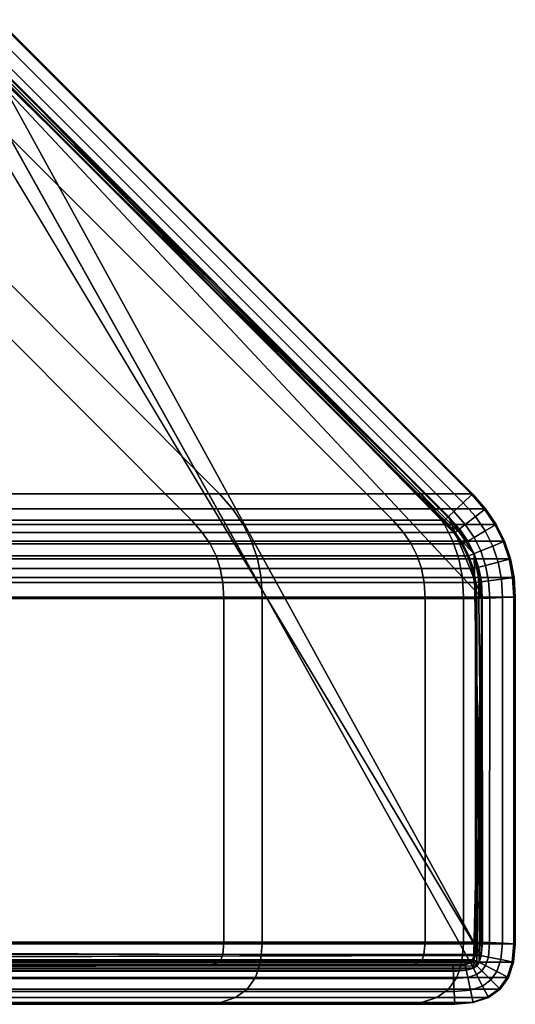
# Model space of a CAD drawing. Units: metres. Extents: x -0.76 to 0.76, y 0 to 0.08.
# Drawn here: x 0.75 to 0.76, y 0 to 0.02 of the extents above; entities that cross this region are included whole.
import ezdxf

# ---------------------------------------------------------------- set-up
doc = ezdxf.new("R2010")
doc.units = ezdxf.units.M
for name, color, linetype in [('72_ARPER_INSERT', 7, 'Continuous'), ('72_ARPER_PAR_D3_COLOR1', 7, 'Continuous'), ('72_ARPER_PAR_D3_COLOR2', 7, 'Continuous'), ('72_ARPER_PAR_D3_SEAM', 7, 'Continuous')]:
    doc.layers.add(name, color=color, linetype=linetype)

# ---------------------------------------------------------------- blocks, each defined once
blk = doc.blocks.new('72ARPER_PAR_D3_OVAL')
at = {"invisible_edges": 12}
for points in [[(0.750119, 0.009279, 0.205231), (0.756478, 0.009279, 0.139249), (0.748057, 0.017724, 0.138621)], [(0.751697, 0.017724, 0.069911), (0.748057, 0.017724, 0.138621), (0.756478, 0.009279, 0.139249)], [(0.756478, 0.009279, 0.139249), (0.760137, 0.009279, 0.07019), (0.751697, 0.017724, 0.069911)], [(0.751697, 0.017724, 0.069911), (0.760137, 0.009279, 0.07019), (0.76105, 0.009279, 0.001955)], [(0.76105, 0.009279, 0.001955), (0.752606, 0.017724, 0.001955), (0.751697, 0.017724, 0.069911)], [(0.752473, 0.017554, -0.000002), (0.752633, 0.017724, 0), (0.761076, 0.009279, 0)], [(0.752633, 0.017724, 0), (0.752606, 0.017724, 0.001955), (0.76105, 0.009279, 0.001955)], [(0.76105, 0.009279, 0.001955), (0.761076, 0.009279, 0), (0.752633, 0.017724, 0)], [(0.752313, 0.017384, -0.000004), (0.752473, 0.017554, -0.000002), (0.760906, 0.009119, -0.000002)], [(0.761076, 0.009279, 0), (0.760906, 0.009119, -0.000002), (0.752473, 0.017554, -0.000002)], [(0.752153, 0.017214, -0.000006), (0.752313, 0.017384, -0.000004), (0.760736, 0.00896, -0.000005)], [(0.760906, 0.009119, -0.000002), (0.760736, 0.00896, -0.000005), (0.752313, 0.017384, -0.000004)], [(0.747579, 0.017214, 0.138585), (0.75597, 0.0088, 0.139211), (0.749613, 0.0088, 0.20517)], [(0.75597, 0.0088, 0.139211), (0.747579, 0.017214, 0.138585), (0.751217, 0.017214, 0.069895)], [(0.751217, 0.017214, 0.069895), (0.759627, 0.0088, 0.070174), (0.75597, 0.0088, 0.139211)], [(0.751217, 0.017214, 0.069895), (0.752127, 0.017214, 0.001955), (0.76054, 0.0088, 0.001955)], [(0.76054, 0.0088, 0.001955), (0.759627, 0.0088, 0.070174), (0.751217, 0.017214, 0.069895)], [(0.752127, 0.017214, 0.001955), (0.752153, 0.017214, -0.000006), (0.760566, 0.0088, -0.000007)], [(0.760566, 0.0088, -0.000007), (0.76054, 0.0088, 0.001955), (0.752127, 0.017214, 0.001955)], [(0.760736, 0.00896, -0.000005), (0.760566, 0.0088, -0.000007), (0.752153, 0.017214, -0.000006)], [(0.756715, 0.009011, 0.139267), (0.756478, 0.009279, 0.139249), (0.750119, 0.009279, 0.205231)], [(0.750119, 0.009279, 0.205231), (0.750355, 0.009011, 0.205259), (0.756715, 0.009011, 0.139267)], [(0.760374, 0.009011, 0.070198), (0.760137, 0.009279, 0.07019), (0.756478, 0.009279, 0.139249)], [(0.756478, 0.009279, 0.139249), (0.756715, 0.009011, 0.139267), (0.760374, 0.009011, 0.070198)], [(0.76105, 0.009279, 0.001955), (0.760137, 0.009279, 0.07019), (0.760374, 0.009011, 0.070198)], [(0.760374, 0.009011, 0.070198), (0.761288, 0.009011, 0.001955), (0.76105, 0.009279, 0.001955)], [(0.760906, 0.009119, -0.000002), (0.761076, 0.009279, 0), (0.761314, 0.009011, 0)], [(0.761314, 0.009011, 0), (0.761076, 0.009279, 0), (0.76105, 0.009279, 0.001955)], [(0.76105, 0.009279, 0.001955), (0.761288, 0.009011, 0.001955), (0.761314, 0.009011, 0)], [(0.756909, 0.008725, 0.139281), (0.756715, 0.009011, 0.139267), (0.750355, 0.009011, 0.205259)], [(0.750355, 0.009011, 0.205259), (0.750548, 0.008725, 0.205282), (0.756909, 0.008725, 0.139281)], [(0.760569, 0.008725, 0.070205), (0.760374, 0.009011, 0.070198), (0.756715, 0.009011, 0.139267)], [(0.756715, 0.009011, 0.139267), (0.756909, 0.008725, 0.139281), (0.760569, 0.008725, 0.070205)], [(0.761288, 0.009011, 0.001955), (0.760374, 0.009011, 0.070198), (0.760569, 0.008725, 0.070205)], [(0.760566, 0.0088, -0.000007), (0.760736, 0.00896, -0.000005), (0.760945, 0.008724, -0.000005)], [(0.760569, 0.008725, 0.070205), (0.761482, 0.008725, 0.001955), (0.761288, 0.009011, 0.001955)], [(0.760736, 0.00896, -0.000005), (0.760906, 0.009119, -0.000002), (0.761129, 0.008868, -0.000003)], [(0.761129, 0.008868, -0.000003), (0.760945, 0.008724, -0.000005), (0.760736, 0.00896, -0.000005)], [(0.761314, 0.009011, 0), (0.761129, 0.008868, -0.000003), (0.760906, 0.009119, -0.000002)], [(0.761129, 0.008868, -0.000003), (0.761314, 0.009011, 0), (0.761508, 0.008725, 0)], [(0.761508, 0.008725, 0), (0.761314, 0.009011, 0), (0.761288, 0.009011, 0.001955)], [(0.761288, 0.009011, 0.001955), (0.761482, 0.008725, 0.001955), (0.761508, 0.008725, 0)], [(0.749613, 0.0088, 0.20517), (0.75597, 0.0088, 0.139211), (0.756163, 0.008581, 0.139226)], [(0.756163, 0.008581, 0.139226), (0.749805, 0.008581, 0.205193), (0.749613, 0.0088, 0.20517)], [(0.75597, 0.0088, 0.139211), (0.759627, 0.0088, 0.070174), (0.759821, 0.008581, 0.07018)], [(0.759821, 0.008581, 0.07018), (0.756163, 0.008581, 0.139226), (0.75597, 0.0088, 0.139211)], [(0.760734, 0.008581, 0.001955), (0.759821, 0.008581, 0.07018), (0.759627, 0.0088, 0.070174)], [(0.759627, 0.0088, 0.070174), (0.76054, 0.0088, 0.001955), (0.760734, 0.008581, 0.001955)], [(0.76076, 0.008581, -0.000007), (0.760734, 0.008581, 0.001955), (0.76054, 0.0088, 0.001955)], [(0.76054, 0.0088, 0.001955), (0.760566, 0.0088, -0.000007), (0.76076, 0.008581, -0.000007)], [(0.760945, 0.008724, -0.000005), (0.76076, 0.008581, -0.000007), (0.760566, 0.0088, -0.000007)], [(0.760945, 0.008724, -0.000005), (0.761129, 0.008868, -0.000003), (0.761306, 0.008607, -0.000003)], [(0.761508, 0.008725, 0), (0.761306, 0.008607, -0.000003), (0.761129, 0.008868, -0.000003)], [(0.75706, 0.008421, 0.139293), (0.756909, 0.008725, 0.139281), (0.750548, 0.008725, 0.205282)], [(0.750548, 0.008725, 0.205282), (0.750698, 0.008421, 0.2053), (0.75706, 0.008421, 0.139293)], [(0.76072, 0.008421, 0.07021), (0.760569, 0.008725, 0.070205), (0.756909, 0.008725, 0.139281)], [(0.756909, 0.008725, 0.139281), (0.75706, 0.008421, 0.139293), (0.76072, 0.008421, 0.07021)], [(0.761482, 0.008725, 0.001955), (0.760569, 0.008725, 0.070205), (0.76072, 0.008421, 0.07021)], [(0.76072, 0.008421, 0.07021), (0.761633, 0.008421, 0.001955), (0.761482, 0.008725, 0.001955)], [(0.76076, 0.008581, -0.000007), (0.760945, 0.008724, -0.000005), (0.761105, 0.008489, -0.000005)], [(0.761306, 0.008607, -0.000003), (0.761105, 0.008489, -0.000005), (0.760945, 0.008724, -0.000005)], [(0.761105, 0.008489, -0.000005), (0.761306, 0.008607, -0.000003), (0.761443, 0.008332, -0.000003)], [(0.761306, 0.008607, -0.000003), (0.761508, 0.008725, 0), (0.76166, 0.008421, 0)], [(0.76166, 0.008421, 0), (0.761443, 0.008332, -0.000003), (0.761306, 0.008607, -0.000003)], [(0.76166, 0.008421, 0), (0.761508, 0.008725, 0), (0.761482, 0.008725, 0.001955)], [(0.761482, 0.008725, 0.001955), (0.761633, 0.008421, 0.001955), (0.76166, 0.008421, 0)], [(0.749805, 0.008581, 0.205193), (0.756163, 0.008581, 0.139226), (0.756305, 0.008371, 0.139236)], [(0.756305, 0.008371, 0.139236), (0.749947, 0.008371, 0.20521), (0.749805, 0.008581, 0.205193)], [(0.750698, 0.008421, 0.2053), (0.750805, 0.008099, 0.205313), (0.757168, 0.008099, 0.139301)], [(0.757168, 0.008099, 0.139301), (0.75706, 0.008421, 0.139293), (0.750698, 0.008421, 0.2053)], [(0.756163, 0.008581, 0.139226), (0.759821, 0.008581, 0.07018), (0.759963, 0.008371, 0.070185)], [(0.759963, 0.008371, 0.070185), (0.756305, 0.008371, 0.139236), (0.756163, 0.008581, 0.139226)], [(0.75706, 0.008421, 0.139293), (0.757168, 0.008099, 0.139301), (0.760828, 0.008099, 0.070213)], [(0.760828, 0.008099, 0.070213), (0.76072, 0.008421, 0.07021), (0.75706, 0.008421, 0.139293)], [(0.760876, 0.008371, 0.001955), (0.759963, 0.008371, 0.070185), (0.759821, 0.008581, 0.07018)], [(0.759821, 0.008581, 0.07018), (0.760734, 0.008581, 0.001955), (0.760876, 0.008371, 0.001955)], [(0.76072, 0.008421, 0.07021), (0.760828, 0.008099, 0.070213), (0.761741, 0.008099, 0.001955)], [(0.761741, 0.008099, 0.001955), (0.761633, 0.008421, 0.001955), (0.76072, 0.008421, 0.07021)], [(0.760903, 0.008371, -0.000008), (0.760876, 0.008371, 0.001955), (0.760734, 0.008581, 0.001955)], [(0.760734, 0.008581, 0.001955), (0.76076, 0.008581, -0.000007), (0.760903, 0.008371, -0.000008)], [(0.761105, 0.008489, -0.000005), (0.760903, 0.008371, -0.000008), (0.76076, 0.008581, -0.000007)], [(0.760903, 0.008371, -0.000008), (0.761105, 0.008489, -0.000005), (0.761227, 0.008242, -0.000006)], [(0.761443, 0.008332, -0.000003), (0.761227, 0.008242, -0.000006), (0.761105, 0.008489, -0.000005)], [(0.761443, 0.008332, -0.000003), (0.76166, 0.008421, 0), (0.761768, 0.008099, 0)], [(0.76166, 0.008421, 0), (0.761633, 0.008421, 0.001955), (0.761741, 0.008099, 0.001955)], [(0.761741, 0.008099, 0.001955), (0.761768, 0.008099, 0), (0.76166, 0.008421, 0)], [(0.749947, 0.008371, 0.20521), (0.756305, 0.008371, 0.139236), (0.756413, 0.008153, 0.139244)], [(0.756413, 0.008153, 0.139244), (0.750054, 0.008153, 0.205223), (0.749947, 0.008371, 0.20521)], [(0.756305, 0.008371, 0.139236), (0.759963, 0.008371, 0.070185), (0.760072, 0.008153, 0.070188)], [(0.760072, 0.008153, 0.070188), (0.756413, 0.008153, 0.139244), (0.756305, 0.008371, 0.139236)], [(0.760985, 0.008153, 0.001955), (0.760072, 0.008153, 0.070188), (0.759963, 0.008371, 0.070185)], [(0.759963, 0.008371, 0.070185), (0.760876, 0.008371, 0.001955), (0.760985, 0.008153, 0.001955)], [(0.761011, 0.008153, -0.000009), (0.760985, 0.008153, 0.001955), (0.760876, 0.008371, 0.001955)], [(0.760876, 0.008371, 0.001955), (0.760903, 0.008371, -0.000008), (0.761011, 0.008153, -0.000009)], [(0.761227, 0.008242, -0.000006), (0.761011, 0.008153, -0.000009), (0.760903, 0.008371, -0.000008)], [(0.761011, 0.008153, -0.000009), (0.761227, 0.008242, -0.000006), (0.761315, 0.007981, -0.000006)], [(0.761227, 0.008242, -0.000006), (0.761443, 0.008332, -0.000003), (0.761541, 0.00804, -0.000003)], [(0.761541, 0.00804, -0.000003), (0.761315, 0.007981, -0.000006), (0.761227, 0.008242, -0.000006)], [(0.761768, 0.008099, 0), (0.761541, 0.00804, -0.000003), (0.761443, 0.008332, -0.000003)], [(0.756491, 0.007921, 0.13925), (0.750131, 0.007921, 0.205232), (0.750054, 0.008153, 0.205223)], [(0.750054, 0.008153, 0.205223), (0.756413, 0.008153, 0.139244), (0.756491, 0.007921, 0.13925)], [(0.750805, 0.008099, 0.205313), (0.75087, 0.007759, 0.205321), (0.757232, 0.007759, 0.139306)], [(0.757232, 0.007759, 0.139306), (0.757168, 0.008099, 0.139301), (0.750805, 0.008099, 0.205313)], [(0.760149, 0.007921, 0.070191), (0.756491, 0.007921, 0.13925), (0.756413, 0.008153, 0.139244)], [(0.756413, 0.008153, 0.139244), (0.760072, 0.008153, 0.070188), (0.760149, 0.007921, 0.070191)], [(0.757168, 0.008099, 0.139301), (0.757232, 0.007759, 0.139306), (0.760893, 0.007759, 0.070215)], [(0.760893, 0.007759, 0.070215), (0.760828, 0.008099, 0.070213), (0.757168, 0.008099, 0.139301)], [(0.760072, 0.008153, 0.070188), (0.760985, 0.008153, 0.001955), (0.761063, 0.007921, 0.001955)], [(0.761063, 0.007921, 0.001955), (0.760149, 0.007921, 0.070191), (0.760072, 0.008153, 0.070188)], [(0.760828, 0.008099, 0.070213), (0.760893, 0.007759, 0.070215), (0.761806, 0.007759, 0.001955)], [(0.761806, 0.007759, 0.001955), (0.761741, 0.008099, 0.001955), (0.760828, 0.008099, 0.070213)], [(0.760985, 0.008153, 0.001955), (0.761011, 0.008153, -0.000009), (0.761089, 0.007921, -0.000009)], [(0.761089, 0.007921, -0.000009), (0.761063, 0.007921, 0.001955), (0.760985, 0.008153, 0.001955)], [(0.761315, 0.007981, -0.000006), (0.761089, 0.007921, -0.000009), (0.761011, 0.008153, -0.000009)], [(0.761541, 0.00804, -0.000003), (0.761768, 0.008099, 0), (0.761832, 0.007759, 0)], [(0.761768, 0.008099, 0), (0.761741, 0.008099, 0.001955), (0.761806, 0.007759, 0.001955)], [(0.761806, 0.007759, 0.001955), (0.761832, 0.007759, 0), (0.761768, 0.008099, 0)], [(0.756538, 0.007672, 0.139254), (0.750179, 0.007672, 0.205238), (0.750131, 0.007921, 0.205232)], [(0.750131, 0.007921, 0.205232), (0.756491, 0.007921, 0.13925), (0.756538, 0.007672, 0.139254)], [(0.760197, 0.007672, 0.070192), (0.756538, 0.007672, 0.139254), (0.756491, 0.007921, 0.13925)], [(0.756491, 0.007921, 0.13925), (0.760149, 0.007921, 0.070191), (0.760197, 0.007672, 0.070192)], [(0.760149, 0.007921, 0.070191), (0.761063, 0.007921, 0.001955), (0.76111, 0.007672, 0.001955)], [(0.76111, 0.007672, 0.001955), (0.760197, 0.007672, 0.070192), (0.760149, 0.007921, 0.070191)], [(0.761063, 0.007921, 0.001955), (0.761089, 0.007921, -0.000009), (0.761136, 0.007672, -0.000009)], [(0.761136, 0.007672, -0.000009), (0.76111, 0.007672, 0.001955), (0.761063, 0.007921, 0.001955)], [(0.761089, 0.007921, -0.000009), (0.761315, 0.007981, -0.000006), (0.761368, 0.007701, -0.000006)], [(0.761368, 0.007701, -0.000006), (0.761136, 0.007672, -0.000009), (0.761089, 0.007921, -0.000009)], [(0.761315, 0.007981, -0.000006), (0.761541, 0.00804, -0.000003), (0.7616, 0.00773, -0.000003)], [(0.7616, 0.00773, -0.000003), (0.761368, 0.007701, -0.000006), (0.761315, 0.007981, -0.000006)], [(0.761832, 0.007759, 0), (0.7616, 0.00773, -0.000003), (0.761541, 0.00804, -0.000003)], [(0.75087, 0.007759, 0.205321), (0.750891, 0.007401, 0.205323), (0.757254, 0.007401, 0.139307)], [(0.757254, 0.007401, 0.139307), (0.757232, 0.007759, 0.139306), (0.75087, 0.007759, 0.205321)], [(0.757232, 0.007759, 0.139306), (0.757254, 0.007401, 0.139307), (0.760914, 0.007401, 0.070216)], [(0.760914, 0.007401, 0.070216), (0.760893, 0.007759, 0.070215), (0.757232, 0.007759, 0.139306)], [(0.760893, 0.007759, 0.070215), (0.760914, 0.007401, 0.070216), (0.761828, 0.007401, 0.001955)], [(0.761828, 0.007401, 0.001955), (0.761806, 0.007759, 0.001955), (0.760893, 0.007759, 0.070215)], [(0.761136, 0.007672, -0.000009), (0.761368, 0.007701, -0.000006), (0.761388, 0.007387, -0.000006)], [(0.761368, 0.007701, -0.000006), (0.7616, 0.00773, -0.000003), (0.761621, 0.007394, -0.000003)], [(0.761621, 0.007394, -0.000003), (0.761388, 0.007387, -0.000006), (0.761368, 0.007701, -0.000006)], [(0.7616, 0.00773, -0.000003), (0.761832, 0.007759, 0), (0.761854, 0.007401, 0)], [(0.761854, 0.007401, 0), (0.761621, 0.007394, -0.000003), (0.7616, 0.00773, -0.000003)], [(0.761832, 0.007759, 0), (0.761806, 0.007759, 0.001955), (0.761828, 0.007401, 0.001955)], [(0.761828, 0.007401, 0.001955), (0.761854, 0.007401, 0), (0.761832, 0.007759, 0)], [(0.756556, 0.00738, 0.139255), (0.750197, 0.00738, 0.20524), (0.750179, 0.007672, 0.205238)], [(0.750179, 0.007672, 0.205238), (0.756538, 0.007672, 0.139254), (0.756556, 0.00738, 0.139255)], [(0.760215, 0.00738, 0.070193), (0.756556, 0.00738, 0.139255), (0.756538, 0.007672, 0.139254)], [(0.756538, 0.007672, 0.139254), (0.760197, 0.007672, 0.070192), (0.760215, 0.00738, 0.070193)], [(0.760197, 0.007672, 0.070192), (0.76111, 0.007672, 0.001955), (0.761128, 0.00738, 0.001955)], [(0.761128, 0.00738, 0.001955), (0.760215, 0.00738, 0.070193), (0.760197, 0.007672, 0.070192)], [(0.76111, 0.007672, 0.001955), (0.761136, 0.007672, -0.000009), (0.761154, 0.00738, -0.000009)], [(0.761154, 0.00738, -0.000009), (0.761128, 0.00738, 0.001955), (0.76111, 0.007672, 0.001955)], [(0.761388, 0.007387, -0.000006), (0.761154, 0.00738, -0.000009), (0.761136, 0.007672, -0.000009)], [(0.756556, 0.001132, 0.139255), (0.750196, 0.001132, 0.20524), (0.750197, 0.00738, 0.20524)], [(0.750197, 0.00738, 0.20524), (0.756556, 0.00738, 0.139255), (0.756556, 0.001132, 0.139255)], [(0.750891, 0.007401, 0.205323), (0.750891, 0.0011, 0.205323), (0.757254, 0.0011, 0.139307)], [(0.757254, 0.0011, 0.139307), (0.757254, 0.007401, 0.139307), (0.750891, 0.007401, 0.205323)], [(0.760214, 0.001132, 0.070193), (0.756556, 0.001132, 0.139255), (0.756556, 0.00738, 0.139255)], [(0.756556, 0.00738, 0.139255), (0.760215, 0.00738, 0.070193), (0.760214, 0.001132, 0.070193)], [(0.757254, 0.007401, 0.139307), (0.757254, 0.0011, 0.139307), (0.760914, 0.0011, 0.070216)], [(0.760914, 0.0011, 0.070216), (0.760914, 0.007401, 0.070216), (0.757254, 0.007401, 0.139307)], [(0.761128, 0.001132, 0.001955), (0.760214, 0.001132, 0.070193), (0.760215, 0.00738, 0.070193)], [(0.760215, 0.00738, 0.070193), (0.761128, 0.00738, 0.001955), (0.761128, 0.001132, 0.001955)], [(0.760914, 0.007401, 0.070216), (0.760914, 0.0011, 0.070216), (0.761828, 0.0011, 0.001955)], [(0.761828, 0.0011, 0.001955), (0.761828, 0.007401, 0.001955), (0.760914, 0.007401, 0.070216)], [(0.761128, 0.00738, 0.001955), (0.761154, 0.00738, -0.000009), (0.761154, 0.001132, -0.000009)], [(0.761154, 0.001132, -0.000009), (0.761128, 0.001132, 0.001955), (0.761128, 0.00738, 0.001955)], [(0.761154, 0.00738, -0.000009), (0.761388, 0.007387, -0.000006), (0.761387, 0.001121, -0.000006)], [(0.761387, 0.001121, -0.000006), (0.761154, 0.001132, -0.000009), (0.761154, 0.00738, -0.000009)], [(0.761621, 0.001111, -0.000003), (0.761387, 0.001121, -0.000006), (0.761388, 0.007387, -0.000006)], [(0.761388, 0.007387, -0.000006), (0.761621, 0.007394, -0.000003), (0.761621, 0.001111, -0.000003)], [(0.761621, 0.007394, -0.000003), (0.761854, 0.007401, 0), (0.761854, 0.0011, 0)], [(0.761854, 0.0011, 0), (0.761621, 0.001111, -0.000003), (0.761621, 0.007394, -0.000003)], [(0.761854, 0.007401, 0), (0.761828, 0.007401, 0.001955), (0.761828, 0.0011, 0.001955)], [(0.761828, 0.0011, 0.001955), (0.761854, 0.0011, 0), (0.761854, 0.007401, 0)], [(0.756536, 0.000908, 0.139254), (0.750176, 0.000908, 0.205237), (0.750196, 0.001132, 0.20524)], [(0.750196, 0.001132, 0.20524), (0.756556, 0.001132, 0.139255), (0.756536, 0.000908, 0.139254)], [(0.750891, 0.0011, 0.205323), (0.750861, 0.000764, 0.20532), (0.757224, 0.000764, 0.139305)], [(0.757224, 0.000764, 0.139305), (0.757254, 0.0011, 0.139307), (0.750891, 0.0011, 0.205323)], [(0.760194, 0.000908, 0.070192), (0.756536, 0.000908, 0.139254), (0.756556, 0.001132, 0.139255)], [(0.756556, 0.001132, 0.139255), (0.760214, 0.001132, 0.070193), (0.760194, 0.000908, 0.070192)], [(0.757254, 0.0011, 0.139307), (0.757224, 0.000764, 0.139305), (0.760884, 0.000764, 0.070215)], [(0.760884, 0.000764, 0.070215), (0.760914, 0.0011, 0.070216), (0.757254, 0.0011, 0.139307)], [(0.761107, 0.000908, 0.001955), (0.760194, 0.000908, 0.070192), (0.760214, 0.001132, 0.070193)], [(0.760214, 0.001132, 0.070193), (0.761128, 0.001132, 0.001955), (0.761107, 0.000908, 0.001955)], [(0.760884, 0.000764, 0.070215), (0.761797, 0.000764, 0.001955), (0.761828, 0.0011, 0.001955)], [(0.761828, 0.0011, 0.001955), (0.760914, 0.0011, 0.070216), (0.760884, 0.000764, 0.070215)], [(0.761134, 0.000908, -0.000009), (0.761107, 0.000908, 0.001955), (0.761128, 0.001132, 0.001955)], [(0.761128, 0.001132, 0.001955), (0.761154, 0.001132, -0.000009), (0.761134, 0.000908, -0.000009)], [(0.761364, 0.00086, -0.000006), (0.761134, 0.000908, -0.000009), (0.761154, 0.001132, -0.000009)], [(0.761154, 0.001132, -0.000009), (0.761387, 0.001121, -0.000006), (0.761364, 0.00086, -0.000006)], [(0.761593, 0.000812, -0.000003), (0.761364, 0.00086, -0.000006), (0.761387, 0.001121, -0.000006)], [(0.761387, 0.001121, -0.000006), (0.761621, 0.001111, -0.000003), (0.761593, 0.000812, -0.000003)], [(0.761823, 0.000764, 0), (0.761593, 0.000812, -0.000003), (0.761621, 0.001111, -0.000003)], [(0.761621, 0.001111, -0.000003), (0.761854, 0.0011, 0), (0.761823, 0.000764, 0)], [(0.761828, 0.0011, 0.001955), (0.761797, 0.000764, 0.001955), (0.761823, 0.000764, 0)], [(0.761823, 0.000764, 0), (0.761854, 0.0011, 0), (0.761828, 0.0011, 0.001955)], [(0.756503, 0.000809, 0.139251), (0.750143, 0.000809, 0.205234), (0.750176, 0.000908, 0.205237)], [(0.750176, 0.000908, 0.205237), (0.756536, 0.000908, 0.139254), (0.756503, 0.000809, 0.139251)], [(0.760161, 0.00081, 0.070191), (0.756503, 0.000809, 0.139251), (0.756536, 0.000908, 0.139254)], [(0.756536, 0.000908, 0.139254), (0.760194, 0.000908, 0.070192), (0.760161, 0.00081, 0.070191)], [(0.761075, 0.00081, 0.001955), (0.760161, 0.00081, 0.070191), (0.760194, 0.000908, 0.070192)], [(0.760194, 0.000908, 0.070192), (0.761107, 0.000908, 0.001955), (0.761075, 0.00081, 0.001955)], [(0.761101, 0.00081, -0.000008), (0.761075, 0.00081, 0.001955), (0.761107, 0.000908, 0.001955)], [(0.761311, 0.000703, -0.000006), (0.761101, 0.00081, -0.000008), (0.761134, 0.000908, -0.000009)], [(0.761107, 0.000908, 0.001955), (0.761134, 0.000908, -0.000009), (0.761101, 0.00081, -0.000008)], [(0.761134, 0.000908, -0.000009), (0.761364, 0.00086, -0.000006), (0.761311, 0.000703, -0.000006)], [(0.756125, 0.0007, 0.139223), (0.749767, 0.0007, 0.205188), (0.749988, 0.00072, 0.205215)], [(0.756347, 0.00072, 0.13924), (0.749988, 0.00072, 0.205215), (0.750086, 0.000753, 0.205227)], [(0.749988, 0.00072, 0.205215), (0.756347, 0.00072, 0.13924), (0.756125, 0.0007, 0.139223)], [(0.756445, 0.000753, 0.139247), (0.750086, 0.000753, 0.205227), (0.750119, 0.000776, 0.205231)], [(0.750086, 0.000753, 0.205227), (0.756445, 0.000753, 0.139247), (0.756347, 0.00072, 0.13924)], [(0.756479, 0.000776, 0.139249), (0.750119, 0.000776, 0.205231), (0.750143, 0.000809, 0.205234)], [(0.750119, 0.000776, 0.205231), (0.756479, 0.000776, 0.139249), (0.756445, 0.000753, 0.139247)], [(0.750143, 0.000809, 0.205234), (0.756503, 0.000809, 0.139251), (0.756479, 0.000776, 0.139249)], [(0.750861, 0.000764, 0.20532), (0.75077, 0.000489, 0.205309), (0.757132, 0.000489, 0.139298)], [(0.757132, 0.000489, 0.139298), (0.757224, 0.000764, 0.139305), (0.750861, 0.000764, 0.20532)], [(0.759783, 0.0007, 0.070179), (0.756125, 0.0007, 0.139223), (0.756347, 0.00072, 0.13924)], [(0.760006, 0.00072, 0.070186), (0.756347, 0.00072, 0.13924), (0.756445, 0.000753, 0.139247)], [(0.756347, 0.00072, 0.13924), (0.760006, 0.00072, 0.070186), (0.759783, 0.0007, 0.070179)], [(0.760103, 0.000753, 0.070189), (0.756445, 0.000753, 0.139247), (0.756479, 0.000776, 0.139249)], [(0.756445, 0.000753, 0.139247), (0.760103, 0.000753, 0.070189), (0.760006, 0.00072, 0.070186)], [(0.760137, 0.000776, 0.07019), (0.756479, 0.000776, 0.139249), (0.756503, 0.000809, 0.139251)], [(0.756479, 0.000776, 0.139249), (0.760137, 0.000776, 0.07019), (0.760103, 0.000753, 0.070189)], [(0.756503, 0.000809, 0.139251), (0.760161, 0.00081, 0.070191), (0.760137, 0.000776, 0.07019)], [(0.757224, 0.000764, 0.139305), (0.757132, 0.000489, 0.139298), (0.760792, 0.000489, 0.070212)], [(0.760792, 0.000489, 0.070212), (0.760884, 0.000764, 0.070215), (0.757224, 0.000764, 0.139305)], [(0.760696, 0.0007, 0.001955), (0.759783, 0.0007, 0.070179), (0.760006, 0.00072, 0.070186)], [(0.760919, 0.00072, 0.001955), (0.760006, 0.00072, 0.070186), (0.760103, 0.000753, 0.070189)], [(0.760006, 0.00072, 0.070186), (0.760919, 0.00072, 0.001955), (0.760696, 0.0007, 0.001955)], [(0.761017, 0.000753, 0.001955), (0.760103, 0.000753, 0.070189), (0.760137, 0.000776, 0.07019)], [(0.760103, 0.000753, 0.070189), (0.761017, 0.000753, 0.001955), (0.760919, 0.00072, 0.001955)], [(0.76105, 0.000776, 0.001955), (0.760137, 0.000776, 0.07019), (0.760161, 0.00081, 0.070191)], [(0.760137, 0.000776, 0.07019), (0.76105, 0.000776, 0.001955), (0.761017, 0.000753, 0.001955)], [(0.760161, 0.00081, 0.070191), (0.761075, 0.00081, 0.001955), (0.76105, 0.000776, 0.001955)], [(0.760722, 0.0007, 0), (0.760696, 0.0007, 0.001955), (0.760919, 0.00072, 0.001955)], [(0.760919, 0.00072, 0.001955), (0.760945, 0.00072, -0.000002), (0.760722, 0.0007, 0)], [(0.760733, 0.000467, 0), (0.760722, 0.0007, 0), (0.760945, 0.00072, -0.000002)], [(0.760945, 0.00072, -0.000002), (0.760993, 0.00049, -0.000001), (0.760733, 0.000467, 0)], [(0.760792, 0.000489, 0.070212), (0.761706, 0.000489, 0.001955), (0.761797, 0.000764, 0.001955)], [(0.761797, 0.000764, 0.001955), (0.760884, 0.000764, 0.070215), (0.760792, 0.000489, 0.070212)], [(0.760945, 0.00072, -0.000002), (0.760919, 0.00072, 0.001955), (0.761017, 0.000753, 0.001955)], [(0.761017, 0.000753, 0.001955), (0.761043, 0.000753, -0.000004), (0.760945, 0.00072, -0.000002)], [(0.760993, 0.00049, -0.000001), (0.760945, 0.00072, -0.000002), (0.761043, 0.000753, -0.000004)], [(0.761043, 0.000753, -0.000004), (0.76115, 0.000543, -0.000003), (0.760993, 0.00049, -0.000001)], [(0.761043, 0.000753, -0.000004), (0.761017, 0.000753, 0.001955), (0.76105, 0.000776, 0.001955)], [(0.76105, 0.000776, 0.001955), (0.761077, 0.000776, -0.000007), (0.761043, 0.000753, -0.000004)], [(0.76115, 0.000543, -0.000003), (0.761043, 0.000753, -0.000004), (0.761077, 0.000776, -0.000007)], [(0.761077, 0.000776, -0.000007), (0.76105, 0.000776, 0.001955), (0.761075, 0.00081, 0.001955)], [(0.761075, 0.00081, 0.001955), (0.761101, 0.00081, -0.000008), (0.761077, 0.000776, -0.000007)], [(0.761244, 0.000609, -0.000005), (0.761077, 0.000776, -0.000007), (0.761101, 0.00081, -0.000008)], [(0.761077, 0.000776, -0.000007), (0.761244, 0.000609, -0.000005), (0.76115, 0.000543, -0.000003)], [(0.761101, 0.00081, -0.000008), (0.761311, 0.000703, -0.000006), (0.761244, 0.000609, -0.000005)], [(0.761521, 0.000596, -0.000003), (0.761311, 0.000703, -0.000006), (0.761364, 0.00086, -0.000006)], [(0.761364, 0.00086, -0.000006), (0.761593, 0.000812, -0.000003), (0.761521, 0.000596, -0.000003)], [(0.761732, 0.000489, 0), (0.761521, 0.000596, -0.000003), (0.761593, 0.000812, -0.000003)], [(0.761593, 0.000812, -0.000003), (0.761823, 0.000764, 0), (0.761732, 0.000489, 0)], [(0.761797, 0.000764, 0.001955), (0.761706, 0.000489, 0.001955), (0.761732, 0.000489, 0)], [(0.761732, 0.000489, 0), (0.761823, 0.000764, 0), (0.761797, 0.000764, 0.001955)], [(0.64018, 0.0007, 0.192038), (0.749767, 0.0007, 0.205188), (0.756125, 0.0007, 0.139223)], [(0.756125, 0.0007, 0.139223), (0.646058, 0.0007, 0.131011), (0.64018, 0.0007, 0.192038)], [(0.646058, 0.0007, 0.131011), (0.756125, 0.0007, 0.139223), (0.759783, 0.0007, 0.070179)], [(0.759783, 0.0007, 0.070179), (0.64947, 0.0007, 0.066534), (0.646058, 0.0007, 0.131011)], [(0.650334, 0.0007, 0.001955), (0.64947, 0.0007, 0.066534), (0.759783, 0.0007, 0.070179)], [(0.65036, 0.0007, 0), (0.650334, 0.0007, 0.001955), (0.760696, 0.0007, 0.001955)], [(0.759783, 0.0007, 0.070179), (0.760696, 0.0007, 0.001955), (0.650334, 0.0007, 0.001955)], [(0.760696, 0.0007, 0.001955), (0.760722, 0.0007, 0), (0.65036, 0.0007, 0)], [(0.760722, 0.0007, 0), (0.760733, 0.000467, 0), (0.65036, 0.000467, 0)], [(0.65036, 0.000467, 0), (0.65036, 0.0007, 0), (0.760722, 0.0007, 0)], [(0.761042, 0.00026, -0.000001), (0.760993, 0.00049, -0.000001), (0.76115, 0.000543, -0.000003)], [(0.76115, 0.000543, -0.000003), (0.761258, 0.000332, -0.000001), (0.761042, 0.00026, -0.000001)], [(0.761258, 0.000332, -0.000001), (0.76115, 0.000543, -0.000003), (0.761244, 0.000609, -0.000005)], [(0.761412, 0.000442, -0.000002), (0.761244, 0.000609, -0.000005), (0.761311, 0.000703, -0.000006)], [(0.761244, 0.000609, -0.000005), (0.761412, 0.000442, -0.000002), (0.761258, 0.000332, -0.000001)], [(0.761311, 0.000703, -0.000006), (0.761521, 0.000596, -0.000003), (0.761412, 0.000442, -0.000002)], [(0.761579, 0.000275, 0), (0.761412, 0.000442, -0.000002), (0.761521, 0.000596, -0.000003)], [(0.761521, 0.000596, -0.000003), (0.761732, 0.000489, 0), (0.761579, 0.000275, 0)], [(0.760733, 0.000467, 0), (0.760743, 0.000233, 0), (0.65036, 0.000233, 0)], [(0.65036, 0.000233, 0), (0.65036, 0.000467, 0), (0.760733, 0.000467, 0)], [(0.75077, 0.000489, 0.205309), (0.750618, 0.000275, 0.205291), (0.75698, 0.000275, 0.139287)], [(0.75698, 0.000275, 0.139287), (0.757132, 0.000489, 0.139298), (0.75077, 0.000489, 0.205309)], [(0.757132, 0.000489, 0.139298), (0.75698, 0.000275, 0.139287), (0.760639, 0.000275, 0.070207)], [(0.760639, 0.000275, 0.070207), (0.760792, 0.000489, 0.070212), (0.757132, 0.000489, 0.139298)], [(0.760639, 0.000275, 0.070207), (0.761553, 0.000275, 0.001955), (0.761706, 0.000489, 0.001955)], [(0.761706, 0.000489, 0.001955), (0.760792, 0.000489, 0.070212), (0.760639, 0.000275, 0.070207)], [(0.760743, 0.000233, 0), (0.760733, 0.000467, 0), (0.760993, 0.00049, -0.000001)], [(0.760993, 0.00049, -0.000001), (0.761042, 0.00026, -0.000001), (0.760743, 0.000233, 0)], [(0.761365, 0.000122, 0), (0.761258, 0.000332, -0.000001), (0.761412, 0.000442, -0.000002)], [(0.761412, 0.000442, -0.000002), (0.761579, 0.000275, 0), (0.761365, 0.000122, 0)], [(0.761706, 0.000489, 0.001955), (0.761553, 0.000275, 0.001955), (0.761579, 0.000275, 0)], [(0.761579, 0.000275, 0), (0.761732, 0.000489, 0), (0.761706, 0.000489, 0.001955)], [(0.760743, 0.000233, 0), (0.760754, 0, 0), (0.65036, 0, 0)], [(0.65036, 0, 0), (0.65036, 0.000233, 0), (0.760743, 0.000233, 0)], [(0.750618, 0.000275, 0.205291), (0.750406, 0.000122, 0.205265), (0.756767, 0.000122, 0.139271)], [(0.756767, 0.000122, 0.139271), (0.75698, 0.000275, 0.139287), (0.750618, 0.000275, 0.205291)], [(0.75698, 0.000275, 0.139287), (0.756767, 0.000122, 0.139271), (0.760426, 0.000122, 0.0702)], [(0.760426, 0.000122, 0.0702), (0.760639, 0.000275, 0.070207), (0.75698, 0.000275, 0.139287)], [(0.760639, 0.000275, 0.070207), (0.760426, 0.000122, 0.0702), (0.761339, 0.000122, 0.001955)], [(0.761339, 0.000122, 0.001955), (0.761553, 0.000275, 0.001955), (0.760639, 0.000275, 0.070207)], [(0.760754, 0, 0), (0.760743, 0.000233, 0), (0.761042, 0.00026, -0.000001)], [(0.761042, 0.00026, -0.000001), (0.76109, 0.000031, 0), (0.760754, 0, 0)], [(0.76109, 0.000031, 0), (0.761042, 0.00026, -0.000001), (0.761258, 0.000332, -0.000001)], [(0.761258, 0.000332, -0.000001), (0.761365, 0.000122, 0), (0.76109, 0.000031, 0)], [(0.761579, 0.000275, 0), (0.761553, 0.000275, 0.001955), (0.761339, 0.000122, 0.001955)], [(0.761339, 0.000122, 0.001955), (0.761365, 0.000122, 0), (0.761579, 0.000275, 0)], [(0.759815, 0, 0.07018), (0.756157, 0, 0.139225), (0.646058, 0, 0.131011)], [(0.646058, 0, 0.131011), (0.64947, 0, 0.066534), (0.759815, 0, 0.07018)], [(0.759815, 0, 0.07018), (0.64947, 0, 0.066534), (0.650334, 0, 0.001955)], [(0.650334, 0, 0.001955), (0.760728, 0, 0.001955), (0.759815, 0, 0.07018)], [(0.760754, 0, 0), (0.760728, 0, 0.001955), (0.650334, 0, 0.001955)], [(0.650334, 0, 0.001955), (0.65036, 0, 0), (0.760754, 0, 0)], [(0.750133, 0.000031, 0.205232), (0.749799, 0, 0.205192), (0.756157, 0, 0.139225)], [(0.750406, 0.000122, 0.205265), (0.750133, 0.000031, 0.205232), (0.756492, 0.000031, 0.13925)], [(0.756157, 0, 0.139225), (0.756492, 0.000031, 0.13925), (0.750133, 0.000031, 0.205232)], [(0.756492, 0.000031, 0.13925), (0.756767, 0.000122, 0.139271), (0.750406, 0.000122, 0.205265)], [(0.756492, 0.000031, 0.13925), (0.756157, 0, 0.139225), (0.759815, 0, 0.07018)], [(0.756767, 0.000122, 0.139271), (0.756492, 0.000031, 0.13925), (0.760151, 0.000031, 0.070191)], [(0.759815, 0, 0.07018), (0.760151, 0.000031, 0.070191), (0.756492, 0.000031, 0.13925)], [(0.760151, 0.000031, 0.070191), (0.760426, 0.000122, 0.0702), (0.756767, 0.000122, 0.139271)], [(0.760151, 0.000031, 0.070191), (0.759815, 0, 0.07018), (0.760728, 0, 0.001955)], [(0.760426, 0.000122, 0.0702), (0.760151, 0.000031, 0.070191), (0.761064, 0.000031, 0.001955)], [(0.760728, 0, 0.001955), (0.761064, 0.000031, 0.001955), (0.760151, 0.000031, 0.070191)], [(0.761064, 0.000031, 0.001955), (0.761339, 0.000122, 0.001955), (0.760426, 0.000122, 0.0702)], [(0.76109, 0.000031, 0), (0.761064, 0.000031, 0.001955), (0.760728, 0, 0.001955)], [(0.760728, 0, 0.001955), (0.760754, 0, 0), (0.76109, 0.000031, 0)], [(0.761365, 0.000122, 0), (0.761339, 0.000122, 0.001955), (0.761064, 0.000031, 0.001955)], [(0.761064, 0.000031, 0.001955), (0.76109, 0.000031, 0), (0.761365, 0.000122, 0)], [(0.756157, 0, 0.139225), (0.749799, 0, 0.205192), (0.64018, 0, 0.192038)], [(0.64018, 0, 0.192038), (0.646058, 0, 0.131011), (0.756157, 0, 0.139225)]]:
    blk.add_3dface(points, dxfattribs=at)
blk = doc.blocks.new('72ARPER_PAR_D3_OVALMIDDLE')
mesh = blk.add_polyface()
corners = [(0.65036, 0, 0.023), (0.751545, 0.017153, 0.023), (0.750737, 0.017302, 0.023), (0.751038, 0.017285, 0.023), (0.7513, 0.017235, 0.023), (0.752221, 0.016687, 0.023), (0.751996, 0.016888, 0.023), (0.751775, 0.017038, 0.023), (0.761105, 0.007591, 0.023), (0.760639, 0.008268, 0.023), (0.76084, 0.008043, 0.023), (0.76099, 0.007822, 0.023), (0.761254, 0.006783, 0.023), (0.761237, 0.007085, 0.023), (0.761187, 0.007347, 0.023), (0.761155, 0.000099, 0.023), (0.761255, 0.000527, 0.023), (0.761236, 0.000287, 0.023), (0.761197, 0.000161, 0.023), (0.760727, -0.000001, 0.023), (0.760967, 0.000018, 0.023), (0.761093, 0.000057, 0.023), (0.65036, 0.017302, 0.023), (0.750737, 0.017302, 0), (0.761255, 0.000527, 0), (0.761254, 0.006783, 0), (0.760639, 0.008268, 0), (0.752221, 0.016687, 0), (0, 0), (0.65036, 0, 0), (0.760727, -0.000001, 0), (0.751038, 0.017285, 0), (0.7513, 0.017235, 0), (0.751545, 0.017153, 0), (0.761236, 0.000287, 0), (0.761197, 0.000161, 0), (0.761155, 0.000099, 0), (0.761237, 0.007085, 0), (0.761187, 0.007347, 0), (0.761105, 0.007591, 0), (0.76084, 0.008043, 0), (0.76099, 0.007822, 0), (0.751996, 0.016888, 0), (0.751775, 0.017038, 0), (0.760967, 0.000018, 0), (0.761093, 0.000057, 0), (0.65036, 0.017302, 0), (-0.761254, 0.006783, 0), (-0.761254, 0.006783, 0.023), (-0.761255, 0.000527, 0.023), (-0.761255, 0.000527, 0), (-0.752221, 0.016687, 0), (-0.752221, 0.016687, 0.023), (-0.760639, 0.008268, 0.023), (-0.760639, 0.008268, 0), (-0.65036, 0, 0), (-0.65036, 0, 0.023), (0, 0, 0.023), (-0.760727, -0.000001, 0), (-0.760727, -0.000001, 0.023), (-0.750737, 0.017302, 0), (-0.750737, 0.017302, 0.023), (-0.751038, 0.017285, 0.023), (-0.751038, 0.017285, 0), (-0.7513, 0.017235, 0.023), (-0.7513, 0.017235, 0), (-0.751545, 0.017153, 0.023), (-0.751545, 0.017153, 0), (-0.761236, 0.000287, 0.023), (-0.761236, 0.000287, 0), (-0.761197, 0.000161, 0.023), (-0.761197, 0.000161, 0), (-0.761155, 0.000099, 0.023), (-0.761155, 0.000099, 0), (-0.761237, 0.007085, 0), (-0.761237, 0.007085, 0.023), (-0.761187, 0.007347, 0), (-0.761187, 0.007347, 0.023), (-0.761105, 0.007591, 0), (-0.761105, 0.007591, 0.023), (-0.76084, 0.008043, 0.023), (-0.76084, 0.008043, 0), (-0.76099, 0.007822, 0.023), (-0.76099, 0.007822, 0), (-0.751996, 0.016888, 0), (-0.751996, 0.016888, 0.023), (-0.751775, 0.017038, 0), (-0.751775, 0.017038, 0.023), (-0.760967, 0.000018, 0), (-0.760967, 0.000018, 0.023), (-0.761093, 0.000057, 0), (-0.761093, 0.000057, 0.023), (0, 0.017302), (0, 0.017302, 0.023), (-0.65036, 0.017302, 0.023), (-0.65036, 0.017302, 0)]
mesh.append_faces([[corners[k] for k in face] for face in [(24, 37, 25), (12, 17, 16)]], dxfattribs={"vtx0": -1})
mesh.append_faces([[corners[k] for k in face] for face in [(29, 90, 47), (34, 29, 47), (47, 78, 54), (47, 54, 67), (67, 95, 31), (47, 67, 31), (34, 47, 31), (34, 31, 27), (34, 27, 39), (12, 8, 9), (12, 9, 1), (1, 22, 62), (1, 62, 52), (79, 48, 70), (52, 79, 70), (52, 70, 56), (1, 52, 56), (1, 56, 21), (12, 1, 21)]], dxfattribs={"vtx0": -1, "vtx1": -1, "vtx2": -1})
mesh.append_faces([[corners[k] for k in face] for face in [(29, 88, 90), (47, 76, 78), (54, 84, 86), (54, 86, 67), (67, 60, 95), (27, 40, 41), (27, 41, 39), (24, 39, 38), (24, 38, 37), (12, 14, 8), (9, 6, 7), (9, 7, 1), (1, 2, 22), (52, 80, 82), (52, 82, 79), (48, 68, 70), (56, 20, 21), (12, 21, 15), (12, 15, 18), (12, 18, 17)]], dxfattribs={"vtx0": -1, "vtx2": -1})
mesh.append_faces([[corners[k] for k in face] for face in [(45, 44, 29), (36, 45, 29), (35, 36, 29), (34, 35, 29), (28, 55, 88), (29, 28, 88), (71, 69, 47), (73, 71, 47), (90, 73, 47), (78, 83, 54), (67, 65, 60), (92, 46, 31), (95, 92, 31), (33, 43, 27), (32, 33, 27), (31, 32, 27), (24, 34, 39), (8, 11, 9), (1, 4, 2), (93, 94, 62), (22, 93, 62), (66, 87, 52), (64, 66, 52), (62, 64, 52), (79, 77, 48), (91, 89, 56), (72, 91, 56), (70, 72, 56), (57, 0, 20), (56, 57, 20)]], dxfattribs={"vtx1": -1, "vtx2": -1})
mesh.append_faces([[corners[k] for k in face] for face in [(16, 24, 25), (25, 12, 16), (9, 26, 27), (27, 5, 9), (57, 28, 29), (29, 0, 57), (0, 29, 30), (30, 19, 0), (3, 31, 23), (23, 2, 3), (4, 32, 31), (31, 3, 4), (1, 33, 32), (32, 4, 1), (17, 34, 24), (24, 16, 17), (18, 35, 34), (34, 17, 18), (15, 36, 35), (35, 18, 15), (12, 25, 37), (37, 13, 12), (13, 37, 38), (38, 14, 13), (14, 38, 39), (39, 8, 14), (10, 40, 26), (26, 9, 10), (11, 41, 40), (40, 10, 11), (8, 39, 41), (41, 11, 8), (5, 27, 42), (42, 6, 5), (6, 42, 43), (43, 7, 6), (7, 43, 33), (33, 1, 7), (19, 30, 44), (44, 20, 19), (20, 44, 45), (45, 21, 20), (21, 45, 36), (36, 15, 21), (22, 46, 92), (92, 93, 22), (2, 23, 46), (46, 22, 2), (49, 48, 47), (47, 50, 49), (53, 52, 51), (51, 54, 53), (57, 56, 55), (55, 28, 57), (56, 59, 58), (58, 55, 56), (62, 61, 60), (60, 63, 62), (64, 62, 63), (63, 65, 64), (66, 64, 65), (65, 67, 66), (68, 49, 50), (50, 69, 68), (70, 68, 69), (69, 71, 70), (72, 70, 71), (71, 73, 72), (48, 75, 74), (74, 47, 48), (75, 77, 76), (76, 74, 75), (77, 79, 78), (78, 76, 77), (80, 53, 54), (54, 81, 80), (82, 80, 81), (81, 83, 82), (79, 82, 83), (83, 78, 79), (52, 85, 84), (84, 51, 52), (85, 87, 86), (86, 84, 85), (87, 66, 67), (67, 86, 87), (59, 89, 88), (88, 58, 59), (89, 91, 90), (90, 88, 89), (91, 72, 73), (73, 90, 91), (94, 93, 92), (92, 95, 94), (61, 94, 95), (95, 60, 61), (44, 30, 29), (55, 58, 88), (69, 50, 47), (47, 74, 76), (83, 81, 54), (54, 51, 84), (65, 63, 60), (46, 23, 31), (43, 42, 27), (27, 26, 40), (12, 13, 14), (11, 10, 9), (9, 5, 6), (4, 3, 2), (94, 61, 62), (87, 85, 52), (52, 53, 80), (77, 75, 48), (48, 49, 68), (89, 59, 56), (0, 19, 20)]], dxfattribs={"vtx2": -1})
blk = doc.blocks.new('EDWGF8000981D8754E34B6170BC7A0D4FB20')
at = {"layer": '72_ARPER_PAR_D3_COLOR1', "color": 0}
blk.add_blockref('72ARPER_PAR_D3_OVAL', (0, -0.000489, 0.896768), dxfattribs=at)
at = {"layer": '72_ARPER_PAR_D3_COLOR2', "color": 0, "extrusion": (0, 0, -1), "xscale": -1}
blk.add_blockref('72ARPER_PAR_D3_OVAL', (0, -0.000489, -0.893768), dxfattribs=at)
at = {"layer": '72_ARPER_PAR_D3_SEAM', "color": 0}
blk.add_blockref('72ARPER_PAR_D3_OVALMIDDLE', (0, 0.000111, 0.883768), dxfattribs=at)

msp = doc.modelspace()

# ---------------------------------------------------------------- block references
at = {"layer": '72_ARPER_INSERT'}
msp.add_blockref('EDWGF8000981D8754E34B6170BC7A0D4FB20', (0, 0), dxfattribs=at)

doc.saveas('drawing.dxf')
